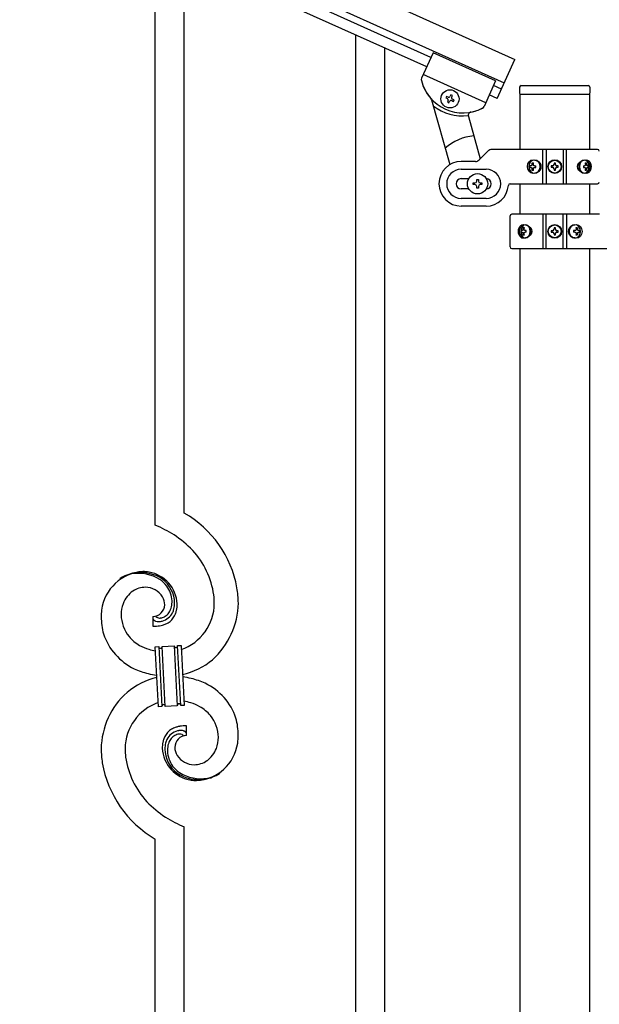
# Model space of a CAD drawing. Units: millimetres. Extents: x 250 to 8280, y 75 to 5795.
# Drawn here: x 7504 to 7842, y 1637 to 2211 of the extents above; entities that cross this region are included whole.
import ezdxf

# ---------------------------------------------------------------- set-up
doc = ezdxf.new("R2010")
doc.units = ezdxf.units.MM
doc.layers.add('YKK_A1', color=4, linetype='Continuous', lineweight=30)

msp = doc.modelspace()

# ---------------------------------------------------------------- linework, layer by layer
at = {"layer": 'YKK_A1', "linetype": 'Continuous', "ltscale": 0.5}
for p, q in [((7036.97, 2527.97), (7792.21, 2188.07)), ((7030.81, 2514.29), (7786.06, 2174.39)), ((7743.38, 2189.21), (7073.86, 2490.53)), ((7740.92, 2183.74), (7071.39, 2485.06)), ((7744.61, 2191.95), (7737.91, 2177.07)), ((7744.61, 2191.95), (7737.91, 2177.07)), ((7781.09, 2175.53), (7744.61, 2191.95)), ((7781.09, 2175.53), (7744.61, 2191.95)), ((7781.95, 2165.27), (7792.21, 2188.07)), ((7775.34, 2162.77), (7738.87, 2179.18)), ((7775.34, 2162.77), (7738.87, 2179.18)), ((7781.09, 2175.53), (7774.38, 2160.64)), ((7781.09, 2175.53), (7774.39, 2160.65)), ((7784.42, 2170.75), (7779.86, 2172.8)), ((7795.05, 2171.81), (7795.05, 2168.31)), ((7796.05, 2172.81), (7835.05, 2172.81)), ((7836.05, 2171.81), (7836.05, 2168.31)), ((7743.73, 2164.58), (7754.41, 2126.75)), ((7752.45, 2166.47), (7752.05, 2165.59)), ((7752.05, 2165.59), (7752.93, 2165.2)), ((7753.32, 2166.08), (7752.45, 2166.47)), ((7753.41, 2163.93), (7753.01, 2163.06)), ((7753.89, 2162.66), (7754.28, 2163.54)), ((7754.98, 2167.43), (7754.59, 2166.56)), ((7755.86, 2167.04), (7754.98, 2167.43)), ((7755.47, 2166.16), (7755.86, 2167.04)), ((7755.55, 2164.02), (7756.43, 2163.62)), ((7756.82, 2164.5), (7755.95, 2164.89)), ((7756.43, 2163.62), (7756.82, 2164.5)), ((7781.95, 2165.27), (7777.39, 2167.33)), ((7795.3, 2135.61), (7795.3, 2167.81)), ((7795.55, 2167.81), (7835.55, 2167.81)), ((7835.8, 2167.81), (7835.8, 2135.61)), ((7753.01, 2163.06), (7753.89, 2162.66)), ((7765.18, 2154.85), (7772.15, 2130.17)), ((7771.43, 2129.45), (7776.67, 2134.7)), ((7840.55, 2135.58), (7778.8, 2135.58)), ((7808.61, 2115.58), (7808.61, 2135.58)), ((7810.55, 2135.58), (7810.55, 2115.58)), ((7820.55, 2135.58), (7820.55, 2115.58)), ((7822.5, 2115.58), (7822.5, 2135.58)), ((7769.31, 2128.58), (7761.05, 2128.58)), ((7761.05, 2124.08), (7775.55, 2124.08)), ((7801.5, 2126.02), (7801.04, 2126.02)), ((7801.5, 2125.13), (7801.04, 2125.13)), ((7802.43, 2127.78), (7803.19, 2127.78)), ((7803.19, 2123.37), (7802.43, 2123.37)), ((7803.79, 2126.02), (7804.56, 2126.02)), ((7803.79, 2125.13), (7804.56, 2125.13)), ((7813.5, 2125.99), (7813.5, 2125.17)), ((7814.32, 2125.99), (7813.5, 2125.99)), ((7813.5, 2125.17), (7814.32, 2125.17)), ((7815.96, 2127.63), (7815.14, 2127.63)), ((7815.14, 2127.63), (7815.14, 2126.81)), ((7815.14, 2124.35), (7815.14, 2123.53)), ((7815.14, 2123.53), (7815.96, 2123.53)), ((7815.96, 2126.81), (7815.96, 2127.63)), ((7815.96, 2123.53), (7815.96, 2124.35)), ((7817.6, 2125.99), (7816.78, 2125.99)), ((7816.78, 2125.17), (7817.6, 2125.17)), ((7817.6, 2125.17), (7817.6, 2125.99)), ((7832.25, 2126.02), (7832.87, 2126.02)), ((7832.25, 2125.13), (7832.87, 2125.13)), ((7833.26, 2127.78), (7833.89, 2127.78)), ((7833.89, 2123.37), (7833.26, 2123.37)), ((7835.07, 2126.02), (7834.74, 2126.02)), ((7835.07, 2125.13), (7834.74, 2125.13)), ((7761.05, 2118.58), (7765.47, 2118.58)), ((7770.05, 2117.08), (7770.05, 2118.08)), ((7770.05, 2118.08), (7771.05, 2118.08)), ((7771.05, 2118.08), (7771.05, 2117.08)), ((7765.47, 2112.58), (7761.05, 2112.58)), ((7768.05, 2115.08), (7768.05, 2116.08)), ((7768.05, 2116.08), (7769.05, 2116.08)), ((7769.05, 2115.08), (7768.05, 2115.08)), ((7770.05, 2113.08), (7770.05, 2114.08)), ((7771.05, 2113.08), (7770.05, 2113.08)), ((7771.05, 2114.08), (7771.05, 2113.08)), ((7772.05, 2116.08), (7773.05, 2116.08)), ((7773.05, 2115.08), (7772.05, 2115.08)), ((7773.05, 2116.08), (7773.05, 2115.08)), ((7789.52, 2115.58), (7840.55, 2115.58)), ((7795.3, 2097.85), (7795.3, 2115.58)), ((7835.8, 2115.58), (7835.8, 2097.85)), ((7775.55, 2107.08), (7761.05, 2107.08)), ((7775.55, 2102.58), (7761.05, 2102.58)), ((7789.55, 2078.85), (7789.55, 2096.85)), ((7841.59, 2097.85), (7790.55, 2097.85)), ((7808.61, 2097.85), (7808.61, 2077.85)), ((7810.55, 2077.85), (7810.55, 2097.85)), ((7820.55, 2077.85), (7820.55, 2097.85)), ((7822.5, 2097.85), (7822.5, 2077.85)), ((7797.22, 2090.06), (7797.84, 2090.06)), ((7815.96, 2089.9), (7815.14, 2089.9)), ((7815.14, 2089.9), (7815.14, 2089.08)), ((7815.96, 2089.08), (7815.96, 2089.9)), ((7827.91, 2090.06), (7828.68, 2090.06)), ((7796.04, 2088.29), (7796.36, 2088.29)), ((7796.04, 2087.41), (7796.36, 2087.41)), ((7797.84, 2085.65), (7797.22, 2085.65)), ((7798.86, 2088.29), (7798.23, 2088.29)), ((7798.86, 2087.41), (7798.23, 2087.41)), ((7813.5, 2088.26), (7813.5, 2087.44)), ((7814.32, 2088.26), (7813.5, 2088.26)), ((7813.5, 2087.44), (7814.32, 2087.44)), ((7815.14, 2086.62), (7815.14, 2085.8)), ((7815.14, 2085.8), (7815.96, 2085.8)), ((7815.96, 2085.8), (7815.96, 2086.62)), ((7817.6, 2088.26), (7816.78, 2088.26)), ((7816.78, 2087.44), (7817.6, 2087.44)), ((7817.6, 2087.44), (7817.6, 2088.26)), ((7827.31, 2088.29), (7826.55, 2088.29)), ((7827.31, 2087.41), (7826.55, 2087.41)), ((7828.68, 2085.65), (7827.91, 2085.65)), ((7829.61, 2088.29), (7830.07, 2088.29)), ((7829.61, 2087.41), (7830.07, 2087.41)), ((7790.55, 2077.85), (7852.31, 2077.85)), ((7795.3, 1319), (7795.3, 2077.85)), ((7835.8, 2077.85), (7835.8, 1319.79))]:
    msp.add_line(p, q, dxfattribs=at)
at = {"layer": 'YKK_A1', "linetype": 'Continuous'}
for p, q in [((7582.55, 1916.65), (7582.55, 2255.05)), ((7599.55, 1923.73), (7599.55, 2247.4)), ((7699.55, 1346.26), (7699.55, 2202.4)), ((7716.55, 1338.61), (7716.55, 2194.75)), ((7581.28, 1863.36), (7581.28, 1857.72)), ((7583, 1863.45), (7582.96, 1863.49)), ((7582.65, 1845.81), (7584.64, 1845.91)), ((7584.48, 1810.86), (7582.65, 1845.81)), ((7584.64, 1845.91), (7586.48, 1810.96)), ((7584.64, 1845.91), (7586.48, 1810.96)), ((7586.64, 1846.02), (7593.63, 1846.38)), ((7588.48, 1811.07), (7586.64, 1846.02)), ((7588.48, 1811.07), (7586.64, 1846.02)), ((7593.63, 1846.38), (7595.46, 1811.43)), ((7593.63, 1846.38), (7595.46, 1811.43)), ((7595.63, 1846.49), (7597.63, 1846.59)), ((7597.46, 1811.54), (7595.63, 1846.49)), ((7597.46, 1811.54), (7595.63, 1846.49)), ((7597.63, 1846.59), (7599.46, 1811.64)), ((7586.48, 1810.96), (7584.48, 1810.86)), ((7595.46, 1811.43), (7588.48, 1811.07)), ((7599.46, 1811.64), (7597.46, 1811.54)), ((7600.83, 1794.09), (7600.83, 1799.73)), ((7599.55, 1391.27), (7599.55, 1740.8)), ((7582.55, 1398.92), (7582.55, 1733.72))]:
    msp.add_line(p, q, dxfattribs=at)
at = {"layer": 'YKK_A1', "linetype": 'Continuous', "ltscale": 0.5}
for centre, radius in [((7754.44, 2165.05), 5.3), ((7815.55, 2125.58), 4), ((7815.55, 2125.58), 3.75), ((7770.55, 2115.58), 5.9), ((7815.55, 2087.85), 4), ((7815.55, 2087.85), 3.75)]:
    msp.add_circle(centre, radius, dxfattribs=at)
for centre, radius, start, end in [((7739.74, 2176.25), 2, 155.77, 194.26995), ((7739.74, 2176.25), 2, 155.77, 194.26996), ((7762.03, 2181.92), 25, 194.26995, 297.27005), ((7762.03, 2181.92), 25, 194.26996, 221.47849), ((7796.05, 2171.81), 1, 90, 180), ((7835.05, 2171.81), 1, 360, 90), ((7741.8, 2164.03), 2, 15.77, 41.47849), ((7752.53, 2164.33), 0.96, 335.77, 65.77), ((7753.71, 2166.95), 0.96, 245.77, 335.77), ((7755.16, 2163.14), 0.96, 65.77, 155.77), ((7756.34, 2165.77), 0.96, 155.77, 245.77), ((7795.55, 2168.31), 0.5, 180, 270), ((7835.55, 2168.31), 0.5, 270, 360), ((7761.57, 2182.12), 27, 231.40423, 277.50669), ((7762.03, 2181.92), 25, 280.82508, 296.72374), ((7772.56, 2161.46), 2, 290.83998, 335.77), ((7772.57, 2161.47), 2, 297.27005, 335.77), ((7767.1, 2155.4), 2, 100.82508, 195.77), ((7770.55, 2115.58), 28, 94.44181, 132.28477), ((7778.8, 2132.58), 3, 90, 135), ((7840.55, 2134.58), 1, 360, 90), ((7769.31, 2131.58), 3, 270, 315), ((7761.05, 2115.58), 13, 90, 270), ((7761.05, 2115.58), 8.5, 90, 270), ((7775.55, 2115.58), 8.5, 270, 90), ((7814.32, 2126.81), 0.82, 270, 360), ((7814.32, 2124.35), 0.82, 360, 90), ((7816.78, 2126.81), 0.82, 180, 270), ((7816.78, 2124.35), 0.82, 90, 180), ((7761.05, 2115.58), 3, 90, 270), ((7775.55, 2115.58), 3, 270, 90), ((7769.05, 2117.08), 1, 270, 360), ((7769.05, 2114.08), 1, 360, 90), ((7772.05, 2117.08), 1, 180, 270), ((7772.05, 2114.08), 1, 90, 180), ((7775.55, 2115.58), 13, 270, 355.90396), ((7789.52, 2114.58), 1, 90, 175.90396), ((7840.55, 2116.58), 1, 270, 360), ((7790.55, 2096.85), 1, 90, 180), ((7814.32, 2089.08), 0.82, 270, 360), ((7816.78, 2089.08), 0.82, 180, 270), ((7814.32, 2086.62), 0.82, 360, 90), ((7816.78, 2086.62), 0.82, 90, 180), ((7790.55, 2078.85), 1, 180, 270)]:
    msp.add_arc(centre, radius, start, end, dxfattribs=at)
at = {"layer": 'YKK_A1', "linetype": 'Continuous'}
for centre, radius, start, end in [((7567.78, 1868.74), 63.51, 10.35161, 59.98129), ((7552.58, 1845.15), 77.52, 58.09207, 67.25451), ((7554.07, 1852.16), 70.83, 44.66413, 56.11375), ((7568.34, 1868.91), 48.94, 8.34117, 42.46423), ((7576.89, 1863.84), 25.8, 93.32071, 172.51621), ((7574.65, 1865.85), 23.35, 100.22055, 123.06293), ((7574.24, 1862.4), 26.37, 101.45833, 110.62077), ((7572.79, 1864.64), 23.91, 58.32221, 99.13811), ((7574.02, 1866.27), 22.83, 55.80231, 98.83418), ((7574.68, 1859.42), 30.18, 81.75927, 88.6327), ((7575.59, 1869.76), 19.82, 2.93287, 80.09305), ((7573.76, 1867.31), 21.64, 114.03797, 123.20041), ((7573.81, 1868.69), 19.96, 38.67582, 54.69252), ((7576.08, 1870.97), 17.81, 0.98782, 52.79888), ((7578.69, 1865.17), 15.91, 124.79717, 158.92023), ((7577.03, 1866.73), 13.7, 90.92404, 122.80248), ((7576.8, 1868.61), 11.82, 31.66932, 89.96618), ((7575.75, 1871.63), 16.65, 3.05544, 34.93388), ((7556.57, 1869.05), 74.52, 1.69315, 8.56658), ((7583.36, 1864.1), 20.66, 160.79961, 179.0953), ((7578.24, 1870.01), 9.87, 1.71703, 29.08813), ((7579.39, 1871.94), 13, 343.25523, 359.27192), ((7573.78, 1871.77), 18.61, 0.00912, 2.30088), ((7572.42, 1871.53), 21.47, 354.73444, 359.31749), ((7545.9, 1872.15), 49.51, 356.11598, 358.40773), ((7588.58, 1871.19), 28.47, 288.78486, 359.66823), ((7585.95, 1871.94), 45.11, 311.69156, 359.13068), ((7554.54, 1869.86), 62.52, 1.05985, 5.64291), ((7600.43, 1861.96), 49.39, 173.90791, 178.49096), ((7581.04, 1870.41), 7.06, 271.94675, 359.15238), ((7584.01, 1870.25), 9.84, 285.20418, 332.64329), ((7583.18, 1871.13), 9.21, 304.50289, 322.79857), ((7581.82, 1871.57), 10.58, 325.36923, 341.38592), ((7583.65, 1869.42), 11.65, 310.46426, 337.83535), ((7580.45, 1871.26), 13.5, 335.76388, 344.92632), ((7578.57, 1871.32), 15.33, 346.5526, 353.42603), ((7578.42, 1870.81), 17.03, 340.14634, 347.01977), ((7572.49, 1871.4), 22.95, 348.90607, 353.48912), ((7593.3, 1863.97), 42.25, 180.97488, 194.7094), ((7584.38, 1865.08), 21.69, 181.73423, 218.09534), ((7582.6, 1862.39), 1.33, 181.57539, 199.87108), ((7583.14, 1862.71), 1.94, 203.42067, 212.58311), ((7583.28, 1862.94), 2.18, 215.66777, 222.5412), ((7584.13, 1863.92), 3.48, 224.95022, 229.53328), ((7584.14, 1864.19), 3.7, 232.11445, 236.6975), ((7584.67, 1865.33), 4.94, 238.78071, 243.36376), ((7584.54, 1865.43), 4.97, 245.32919, 252.20263), ((7585.34, 1865.92), 3.4, 226.51131, 265.10349), ((7584.69, 1866.71), 6.24, 254.40477, 279.51397), ((7585.23, 1868.09), 5.56, 268.11121, 274.98464), ((7585.06, 1868.08), 5.56, 276.75289, 283.62632), ((7581.34, 1882.37), 22.25, 281.37874, 283.6705), ((7584.29, 1870.31), 7.92, 285.26046, 301.27715), ((7582.19, 1874.47), 16.72, 286.39497, 293.26841), ((7582.77, 1871.86), 14.11, 295.31367, 306.76329), ((7580.34, 1908.22), 50.51, 271.06686, 273.35861), ((7578.36, 1904.89), 47.35, 275.98289, 278.27465), ((7581.13, 1879.91), 22.24, 280.47205, 285.0551), ((7585.71, 1864.55), 35.15, 198.75741, 243.99714), ((7586.25, 1868.35), 25.21, 221.30967, 239.60535), ((7590.36, 1878.46), 36.05, 242.10391, 251.26635), ((7591.72, 1889.84), 47.33, 254.13656, 259.10899), ((7585.94, 1846), 1.3, 183.82905, 206.67143), ((7585.84, 1846.02), 1.22, 209.47499, 236.84608), ((7585.67, 1845.85), 0.988, 239.981, 271.85944), ((7585.63, 1845.87), 1.01, 274.12597, 296.96835), ((7585.54, 1845.93), 1.1, 299.49749, 333.62056), ((7585.39, 1845.97), 1.25, 335.05202, 2.42312), ((7594.77, 1846.44), 1.14, 182.69188, 245.26086), ((7594.66, 1846.34), 1.01, 249.05747, 271.89984), ((7594.61, 1846.33), 0.996, 274.62489, 317.65676), ((7594.43, 1846.43), 1.2, 319.62971, 2.66157), ((7589.89, 1869.05), 40.34, 282.33811, 310.23726), ((7591.95, 1882.43), 54, 246.36546, 255.5279), ((7592.21, 1788.4), 40.34, 102.33737, 130.23524), ((7594.14, 1906.72), 78.17, 258.42341, 262.18445), ((7587.96, 1750.73), 78.17, 78.42348, 82.18511), ((7590.15, 1775.02), 54, 66.36546, 75.5279), ((7596.15, 1785.51), 45.11, 131.69177, 179.13089), ((7596.39, 1792.9), 35.15, 18.75728, 63.99701), ((7593.52, 1786.26), 28.47, 108.78691, 179.66852), ((7590.4, 1767.61), 47.32, 74.14653, 79.11977), ((7587.71, 1811.01), 1.23, 138.99058, 182.02245), ((7587.5, 1811.11), 1.01, 94.94054, 135.75643), ((7587.42, 1811.07), 1.04, 45.10647, 90.3462), ((7587.25, 1810.99), 1.23, 3.69361, 42.28579), ((7596.72, 1811.47), 1.26, 145.54584, 181.90695), ((7596.48, 1811.61), 0.982, 94.22288, 143.85256), ((7596.43, 1811.6), 0.988, 59.86827, 91.74671), ((7596.3, 1811.47), 1.17, 3.09982, 57.08275), ((7591.75, 1778.99), 36.05, 62.10383, 71.26627), ((7595.86, 1789.1), 25.21, 41.30912, 59.60481), ((7597.73, 1792.37), 21.69, 1.73306, 38.09417), ((7588.81, 1793.48), 42.25, 0.97488, 14.7094), ((7598.26, 1788.18), 11.41, 130.21049, 159.83814), ((7598.09, 1787.21), 9.84, 105.20305, 152.64217), ((7599.34, 1785.59), 14.11, 115.31192, 126.76155), ((7599.91, 1782.98), 16.72, 106.39497, 113.26841), ((7600.97, 1777.54), 22.24, 100.47276, 105.05582), ((7600.78, 1775.08), 22.25, 101.40388, 103.69563), ((7597.41, 1790.74), 6.24, 74.40894, 99.51814), ((7603.74, 1752.56), 47.35, 95.98289, 98.27465), ((7601.77, 1749.23), 50.51, 91.06677, 93.35853), ((7597.06, 1790.65), 6.43, 67.02835, 71.6114), ((7597.44, 1792.05), 5, 60.18801, 64.77106), ((7596.91, 1791.58), 5.67, 55.55615, 57.8479), ((7597.97, 1793.39), 3.59, 48.68051, 53.26356), ((7597.98, 1793.67), 3.37, 41.03416, 45.61721), ((7603.92, 1786.67), 17.25, 161.60653, 168.47996), ((7601.66, 1786.19), 13.5, 155.76031, 164.92275), ((7601.21, 1785.44), 11.59, 147.06422, 160.79874), ((7598.59, 1786.71), 8.71, 126.42849, 144.72417), ((7597.87, 1787.08), 8, 105.505, 123.80069), ((7601.07, 1787.04), 7.06, 91.946, 179.15163), ((7597.7, 1786.46), 8.55, 100.98866, 103.28041), ((7597.11, 1788.52), 6.42, 94.79196, 99.37501), ((7596.8, 1791.04), 3.89, 79.63493, 93.36946), ((7596.76, 1791.56), 3.39, 49.91138, 77.28247), ((7594.31, 1788.97), 6.95, 45.92872, 48.22047), ((7598.84, 1794.58), 2.13, 30.93534, 37.80877), ((7599.44, 1795.03), 1.38, 2.61824, 27.72743), ((7598.75, 1793.35), 20.66, 340.80017, 359.09585), ((7592.71, 1794.86), 38.34, 352.13198, 359.00542), ((7617.9, 1787.59), 66.86, 181.19657, 188.07), ((7627.56, 1787.59), 62.52, 181.06026, 185.64332), ((7626.64, 1785.95), 39.94, 176.6762, 178.96796), ((7606.4, 1787.58), 19.7, 182.653, 261.8485), ((7609.97, 1786.14), 23.29, 170.18316, 174.76621), ((7609.69, 1785.92), 21.47, 174.73409, 179.31715), ((7606.02, 1786.48), 17.81, 180.98815, 232.79921), ((7603.54, 1786.13), 15.34, 166.55639, 173.42982), ((7602.72, 1785.51), 13, 163.25523, 179.27192), ((7608.32, 1785.68), 18.6, 180.00943, 182.30119), ((7606.36, 1785.82), 16.65, 183.05646, 214.9349), ((7603.61, 1787.37), 9.6, 181.36139, 210.98904), ((7605.55, 1793.24), 25.4, 272.60101, 351.79652), ((7603.01, 1792.57), 16.4, 306.6003, 338.47874), ((7613.77, 1788.54), 48.94, 188.34153, 222.46459), ((7605.39, 1789.03), 12, 213.38278, 269.52776), ((7604.88, 1791.33), 14.3, 271.67125, 303.54969), ((7615.23, 1789.33), 64.5, 189.92903, 239.55871), ((7608.29, 1788.76), 19.97, 218.66983, 234.68652), ((7608.09, 1791.18), 22.83, 235.80102, 278.83289), ((7609.31, 1792.82), 23.91, 238.32321, 279.1391), ((7607.02, 1793.81), 25.95, 262.43494, 269.30837), ((7607.45, 1791.6), 23.35, 280.22357, 303.06594), ((7607.87, 1795.05), 26.37, 281.45441, 290.61685), ((7608.34, 1790.14), 21.64, 294.04654, 303.20898), ((7628.04, 1805.29), 70.83, 224.66249, 236.11211), ((7629.53, 1812.3), 77.52, 238.09168, 247.25412)]:
    msp.add_arc(centre, radius, start, end, dxfattribs=at)
at = {"layer": 'YKK_A1', "linetype": 'Continuous', "ltscale": 0.5, "extrusion": (0, 0, -1)}
for centre, major_axis, ratio, start_param, end_param in [((7803.05, 2125.58), (0, 4), 0.865, 3.141593, 6.283185), ((7803.05, 2125.58), (-4.49, 0), 0.890869, 1.570796, 4.712389), ((7803.97, 2125.58), (0, -3.84), 0.866157, 3.116598, 6.30818), ((7833.94, 2125.58), (-5.06, 0), 0.790514, 4.712389, 7.853982), ((7832.43, 2125.58), (0, 3.84), 0.707107, 3.098265, 6.326513), ((7833.23, 2125.58), (0, 4), 0.7075, 0.125258, 3.016335), ((7833.94, 2125.58), (0, 4), 0.7075, 0, 3.141593), ((7804.63, 2125.58), (0, -7.22), 0.499772, 1.509641, 1.631951), ((7805.86, 2125.58), (0, -7.22), 0.499772, 1.755191, 1.881349), ((7805.86, 2125.58), (0, -7.22), 0.499772, 1.260243, 1.386402), ((7806.63, 2125.58), (0, -7.22), 0.499772, 1.755191, 1.881349), ((7806.63, 2125.58), (0, -7.22), 0.499772, 1.260243, 1.386402), ((7808.15, 2125.58), (0, -7.22), 0.499772, 1.509641, 1.631951), ((7827.16, 2125.58), (0, 7.22), 0.707107, 1.509641, 1.631951), ((7828.4, 2125.58), (0, 7.22), 0.707107, 1.260243, 1.386402), ((7828.4, 2125.58), (0, 7.22), 0.707107, 1.755191, 1.881349), ((7829.03, 2125.58), (0, 7.22), 0.707107, 1.260243, 1.386402), ((7829.03, 2125.58), (0, 7.22), 0.707107, 1.755191, 1.881349), ((7829.97, 2125.58), (0, 7.22), 0.707107, 1.509641, 1.631951), ((7797.17, 2087.85), (0, -4), 0.7075, 0, 3.141593), ((7797.88, 2087.85), (0, -4), 0.7075, 0.125258, 3.016335), ((7802.08, 2087.85), (0, -7.22), 0.707107, 1.755191, 1.881349), ((7797.17, 2087.85), (5.06, 0), 0.790514, 4.712389, 7.853982), ((7802.7, 2087.85), (0, -7.22), 0.707107, 1.755191, 1.881349), ((7798.67, 2087.85), (0, -3.84), 0.707107, 3.098265, 6.326513), ((7828.05, 2087.85), (4.49, 0), 0.890869, 1.570796, 4.712389), ((7827.14, 2087.85), (0, 3.84), 0.866157, 3.116598, 6.30818), ((7824.48, 2087.85), (0, 7.22), 0.499772, 1.260243, 1.386402), ((7828.05, 2087.85), (0, -4), 0.865, 3.141593, 6.283185), ((7825.24, 2087.85), (0, 7.22), 0.499772, 1.260243, 1.386402), ((7801.13, 2087.85), (0, -7.22), 0.707107, 1.509641, 1.631951), ((7802.08, 2087.85), (0, -7.22), 0.707107, 1.260243, 1.386402), ((7802.7, 2087.85), (0, -7.22), 0.707107, 1.260243, 1.386402), ((7803.95, 2087.85), (0, -7.22), 0.707107, 1.509641, 1.631951), ((7822.95, 2087.85), (0, 7.22), 0.499772, 1.509641, 1.631951), ((7824.48, 2087.85), (0, 7.22), 0.499772, 1.755191, 1.881349), ((7825.24, 2087.85), (0, 7.22), 0.499772, 1.755191, 1.881349), ((7826.47, 2087.85), (0, 7.22), 0.499772, 1.509641, 1.631951)]:
    msp.add_ellipse(centre, major_axis=major_axis, ratio=ratio, start_param=start_param, end_param=end_param, dxfattribs=at)
for centre, major_axis, ratio in [((7803.8, 2125.58), (0, -3.84), 0.866157), ((7832.67, 2125.58), (0, 3.84), 0.707107), ((7798.44, 2087.85), (0, -3.84), 0.707107), ((7827.3, 2087.85), (0, 3.84), 0.866157)]:
    msp.add_ellipse(centre, major_axis=major_axis, ratio=ratio, dxfattribs=at)
at = {"layer": 'YKK_A1', "linetype": 'Continuous', "ltscale": 0.5}
for points in [[(7802.32, 2126.9), (7802.29, 2126.73), (7802.23, 2126.56), (7802.15, 2126.41), (7802.05, 2126.27), (7801.93, 2126.16), (7801.79, 2126.08), (7801.65, 2126.03), (7801.5, 2126.02)], [(7801.5, 2125.13), (7801.65, 2125.12), (7801.79, 2125.07), (7801.93, 2124.99), (7802.05, 2124.88), (7802.15, 2124.74), (7802.23, 2124.59), (7802.29, 2124.42), (7802.32, 2124.25)], [(7803.79, 2126.02), (7803.64, 2126.03), (7803.5, 2126.08), (7803.37, 2126.16), (7803.26, 2126.27), (7803.17, 2126.41), (7803.11, 2126.56), (7803.08, 2126.73), (7803.08, 2126.9)], [(7803.08, 2124.25), (7803.08, 2124.42), (7803.11, 2124.59), (7803.17, 2124.74), (7803.26, 2124.88), (7803.37, 2124.99), (7803.5, 2125.07), (7803.64, 2125.12), (7803.79, 2125.13)], [(7833.42, 2126.9), (7833.43, 2126.73), (7833.41, 2126.56), (7833.37, 2126.41), (7833.3, 2126.27), (7833.21, 2126.16), (7833.11, 2126.08), (7832.99, 2126.03), (7832.87, 2126.02)], [(7832.87, 2125.13), (7832.99, 2125.12), (7833.11, 2125.07), (7833.21, 2124.99), (7833.3, 2124.88), (7833.37, 2124.74), (7833.41, 2124.59), (7833.43, 2124.42), (7833.42, 2124.25)], [(7834.74, 2126.02), (7834.62, 2126.03), (7834.5, 2126.08), (7834.39, 2126.16), (7834.29, 2126.27), (7834.2, 2126.41), (7834.13, 2126.56), (7834.08, 2126.73), (7834.04, 2126.9)], [(7834.04, 2124.25), (7834.08, 2124.42), (7834.13, 2124.59), (7834.2, 2124.74), (7834.29, 2124.88), (7834.39, 2124.99), (7834.5, 2125.07), (7834.62, 2125.12), (7834.74, 2125.13)], [(7797.06, 2089.17), (7797.03, 2089), (7796.98, 2088.84), (7796.91, 2088.68), (7796.82, 2088.55), (7796.72, 2088.44), (7796.6, 2088.36), (7796.48, 2088.31), (7796.36, 2088.29)], [(7798.23, 2088.29), (7798.11, 2088.31), (7798, 2088.36), (7797.89, 2088.44), (7797.81, 2088.55), (7797.74, 2088.68), (7797.7, 2088.84), (7797.68, 2089), (7797.69, 2089.17)], [(7828.02, 2089.17), (7828.02, 2089), (7827.99, 2088.84), (7827.93, 2088.68), (7827.84, 2088.55), (7827.73, 2088.44), (7827.6, 2088.36), (7827.46, 2088.31), (7827.31, 2088.29)], [(7829.61, 2088.29), (7829.46, 2088.31), (7829.31, 2088.36), (7829.18, 2088.44), (7829.06, 2088.55), (7828.95, 2088.68), (7828.87, 2088.84), (7828.82, 2089), (7828.79, 2089.17)], [(7796.36, 2087.41), (7796.48, 2087.39), (7796.6, 2087.34), (7796.72, 2087.26), (7796.82, 2087.15), (7796.91, 2087.02), (7796.98, 2086.87), (7797.03, 2086.7), (7797.06, 2086.53)], [(7797.69, 2086.53), (7797.68, 2086.7), (7797.7, 2086.87), (7797.74, 2087.02), (7797.81, 2087.15), (7797.89, 2087.26), (7798, 2087.34), (7798.11, 2087.39), (7798.23, 2087.41)], [(7827.31, 2087.41), (7827.46, 2087.39), (7827.6, 2087.34), (7827.73, 2087.26), (7827.84, 2087.15), (7827.93, 2087.02), (7827.99, 2086.87), (7828.02, 2086.7), (7828.02, 2086.53)], [(7828.79, 2086.53), (7828.82, 2086.7), (7828.87, 2086.87), (7828.95, 2087.02), (7829.06, 2087.15), (7829.18, 2087.26), (7829.31, 2087.34), (7829.46, 2087.39), (7829.61, 2087.41)]]:
    msp.add_spline(points, degree=3, dxfattribs=at)

doc.saveas('drawing.dxf')
